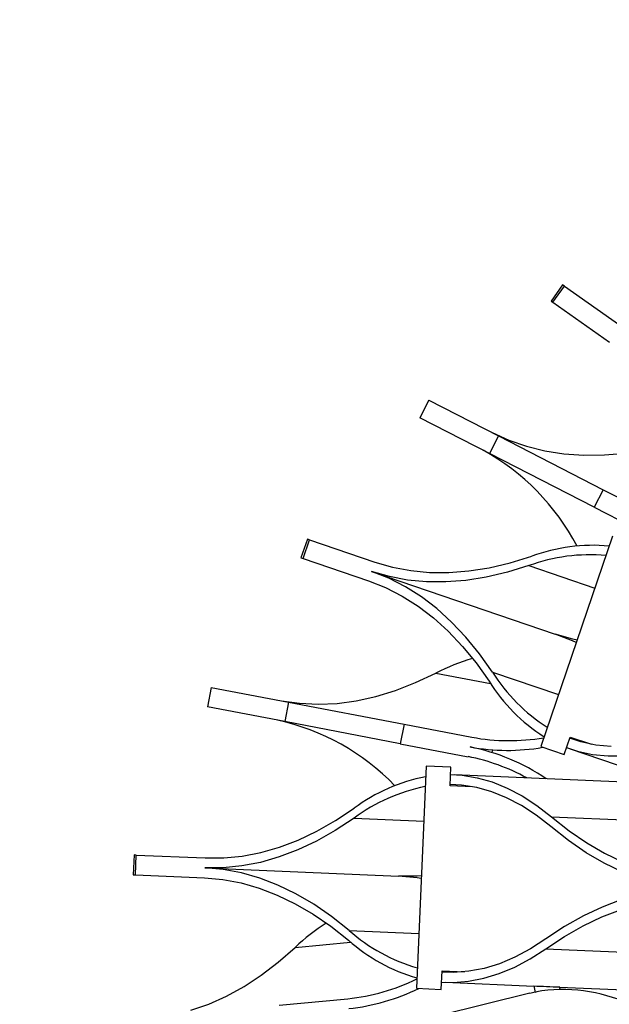
# Model space of a CAD drawing. Units: millimetres. Extents: x -2171 to 5656, y -14488 to 1793.
# Drawn here: x -2171 to -2052, y -14174 to -13975 of the extents above; entities that cross this region are included whole.
import ezdxf

# ---------------------------------------------------------------- set-up
doc = ezdxf.new("R2010")
doc.units = ezdxf.units.MM
doc.styles.add('ROMAND', font='romand')
doc.dimstyles.new('DIS_LISTINI', dxfattribs={"dimtxt": 10, "dimasz": 5, "dimexe": 3, "dimexo": 10, "dimgap": 5, "dimtad": 1, "dimdec": 1, "dimlfac": 0.1, "dimdsep": 46, "dimtxsty": 'ROMAND', "dimblk": 'OBLIQUE', "dimcen": 0, "dimse1": 1, "dimse2": 1, "dimadec": 0, "dimazin": 0, "dimtfac": 0.6, "dimtdec": 1, "dimtofl": 0, "dimtmove": 0, "dimatfit": 3, "dimldrblk": 'OBLIQUE', "dimfxl": 0, "dimtolj": 1, "dimarcsym": 0})

# ---------------------------------------------------------------- blocks, each defined once
blk = doc.blocks.new('_OBLIQUE')
at = {"color": 0, "linetype": 'ByBlock'}
blk.add_line((-0.5, -0.5), (0.5, 0.5), dxfattribs=at)
blk = doc.blocks.new('*D12')
at = {"color": 0, "lineweight": -2}
blk.add_line((-2163.27, -13874.72), (-1653.62, -13874.72), dxfattribs=at)
at = {"layer": 'DEFPOINTS', "color": 0}
for p in [(-1653.62, -13874.72), (-1653.62, -14250.29), (-2163.27, -14252.18)]:
    blk.add_point(p, dxfattribs=at)
at = {"color": 0, "lineweight": -2, "xscale": 15, "yscale": 15, "zscale": 15, "rotation": 180}
blk.add_blockref('_OBLIQUE', (-2163.27, -13874.72), dxfattribs=at)
at = {"color": 0, "lineweight": -2, "xscale": 15, "yscale": 15, "zscale": 15}
blk.add_blockref('_OBLIQUE', (-1653.62, -13874.72), dxfattribs=at)
at = {"color": 0, "insert": (-1908.48, -13851.72), "char_height": 30, "attachment_point": 5, "style": 'ROMAND'}
blk.add_mtext('\\A1;50cm', dxfattribs=at)

msp = doc.modelspace()

# ---------------------------------------------------------------- linework, layer by layer
at = {"color": 7, "linetype": 'Continuous'}
for p, q in [((-2061.28, -14028.58), (-2063.58, -14031.85)), ((-2063.23, -14032.1), (-2060.92, -14028.83)), ((-2060.92, -14028.83), (-2061.28, -14028.58)), ((-2060.92, -14028.83), (-2049.53, -14036.86)), ((-2063.58, -14031.85), (-2063.23, -14032.1)), ((-2063.23, -14032.1), (-2051.84, -14040.13)), ((-2088.29, -14051.83), (-2090.11, -14055.39)), ((-2088.29, -14051.83), (-2074.2, -14059.07)), ((-2076.02, -14062.63), (-2090.11, -14055.39)), ((-2074.2, -14059.07), (-2076.02, -14062.63)), ((-2075.5, -14058.4), (-2072.12, -14059.94)), ((-2074.2, -14059.07), (-2053.1, -14069.92)), ((-2072.12, -14059.94), (-2068.58, -14061.16)), ((-2068.58, -14061.16), (-2064.88, -14062.07)), ((-2054.93, -14073.47), (-2076.02, -14062.63)), ((-2064.88, -14062.07), (-2061.02, -14062.66)), ((-2061.02, -14062.66), (-2057, -14062.93)), ((-2057, -14062.93), (-2052.83, -14062.88)), ((-2052.83, -14062.88), (-2048.5, -14062.52)), ((-2053.1, -14069.92), (-2054.93, -14073.47)), ((-2053.1, -14069.92), (-2040.7, -14076.29)), ((-2054.93, -14073.47), (-2042.53, -14079.84)), ((-2112.76, -14079.9), (-2114.05, -14083.68)), ((-2113.64, -14083.82), (-2112.35, -14080.04)), ((-2112.35, -14080.04), (-2112.76, -14079.9)), ((-2112.35, -14080.04), (-2099.16, -14084.54)), ((-2051.22, -14079.3), (-2065.71, -14121.78)), ((-2114.05, -14083.68), (-2113.64, -14083.82)), ((-2113.64, -14083.82), (-2100.45, -14088.32)), ((-2099.16, -14084.54), (-2095.59, -14085.57)), ((-2076.08, -14085.68), (-2071.85, -14084.69)), ((-2071.85, -14084.69), (-2067.52, -14083.36)), ((-2096.23, -14087.46), (-2099.81, -14086.43)), ((-2096.34, -14087.8), (-2099.81, -14086.43)), ((-2099.81, -14086.43), (-2062.78, -14099.07)), ((-2095.59, -14085.57), (-2091.91, -14086.26)), ((-2091.91, -14086.26), (-2088.11, -14086.62)), ((-2088.11, -14086.62), (-2084.21, -14086.64)), ((-2084.21, -14086.64), (-2080.2, -14086.33)), ((-2080.2, -14086.33), (-2076.08, -14085.68)), ((-2072.43, -14086.58), (-2076.67, -14087.57)), ((-2068.09, -14085.25), (-2072.43, -14086.58)), ((-2100.45, -14088.32), (-2097, -14089.69)), ((-2093, -14089.51), (-2096.34, -14087.8)), ((-2092.54, -14088.16), (-2096.23, -14087.46)), ((-2088.73, -14088.52), (-2092.54, -14088.16)), ((-2084.82, -14088.54), (-2088.73, -14088.52)), ((-2080.8, -14088.22), (-2084.82, -14088.54)), ((-2076.67, -14087.57), (-2080.8, -14088.22)), ((-2097, -14089.69), (-2093.66, -14091.39)), ((-2089.77, -14091.55), (-2093, -14089.51)), ((-2093.66, -14091.39), (-2090.44, -14093.43)), ((-2086.66, -14093.92), (-2089.77, -14091.55)), ((-2090.44, -14093.43), (-2087.33, -14095.8)), ((-2083.67, -14096.63), (-2086.66, -14093.92)), ((-2087.33, -14095.8), (-2084.35, -14098.5)), ((-2080.8, -14099.67), (-2083.67, -14096.63)), ((-2084.35, -14098.5), (-2081.49, -14101.54)), ((-2059.2, -14100.1), (-2062.78, -14099.07)), ((-2059.31, -14100.44), (-2062.78, -14099.07)), ((-2078.05, -14103.05), (-2080.8, -14099.67)), ((-2058.55, -14100.79), (-2059.31, -14100.44)), ((-2058.38, -14100.29), (-2059.2, -14100.1)), ((-2081.49, -14101.54), (-2078.75, -14104.9)), ((-2075.43, -14106.75), (-2078.05, -14103.05)), ((-2078.75, -14104.9), (-2076.13, -14108.6)), ((-2090.95, -14108.87), (-2086.84, -14106.95)), ((-2094.99, -14110.43), (-2090.95, -14108.87)), ((-2132.13, -14109.82), (-2132.88, -14113.75)), ((-2132.13, -14109.82), (-2116.57, -14112.8)), ((-2098.98, -14111.65), (-2094.99, -14110.43)), ((-2118.01, -14112.52), (-2114.33, -14113.04)), ((-2116.57, -14112.8), (-2117.32, -14116.73)), ((-2116.57, -14112.8), (-2093.27, -14117.26)), ((-2114.33, -14113.04), (-2110.59, -14113.22)), ((-2106.78, -14113.05), (-2102.91, -14112.52)), ((-2102.91, -14112.52), (-2098.98, -14111.65)), ((-2117.32, -14116.73), (-2132.88, -14113.75)), ((-2110.59, -14113.22), (-2106.78, -14113.05)), ((-2094.02, -14121.19), (-2117.32, -14116.73)), ((-2093.27, -14117.26), (-2094.02, -14121.19)), ((-2093.27, -14117.26), (-2079.58, -14119.88)), ((-2060.98, -14123.39), (-2059.77, -14119.85)), ((-2057.64, -14120.81), (-2059.85, -14120.09)), ((-2059.77, -14119.85), (-2055.48, -14121.31)), ((-2054.62, -14121.46), (-2057.64, -14120.81)), ((-2094.02, -14121.19), (-2080.34, -14123.81)), ((-2075.44, -14122.44), (-2075.54, -14122.96)), ((-2065.71, -14121.78), (-2060.98, -14123.39)), ((-2060.5, -14121.98), (-2058.28, -14122.7)), ((-2059.75, -14122.25), (-2042.88, -14128)), ((-2058.28, -14122.7), (-2055.25, -14123.35)), ((-2051.49, -14121.76), (-2054.62, -14121.46)), ((-2055.25, -14123.35), (-2052.11, -14123.66)), ((-2052.11, -14123.66), (-2048.86, -14123.62)), ((-2088.82, -14125.73), (-2090.77, -14170.57)), ((-2083.83, -14125.95), (-2088.82, -14125.73)), ((-2083.99, -14129.69), (-2083.83, -14125.95)), ((-2083.89, -14127.44), (-2081.56, -14127.57)), ((-2044.01, -14129.15), (-2083.1, -14127.46)), ((-2081.56, -14127.57), (-2078.51, -14128.07)), ((-2078.51, -14128.07), (-2075.47, -14128.92)), ((-2075.47, -14128.92), (-2072.45, -14130.14)), ((-2079.47, -14129.89), (-2083.99, -14129.69)), ((-2081.66, -14129.57), (-2083.98, -14129.44)), ((-2078.61, -14130.06), (-2081.66, -14129.57)), ((-2075.58, -14130.92), (-2078.61, -14130.06)), ((-2072.57, -14132.13), (-2075.58, -14130.92)), ((-2072.45, -14130.14), (-2069.45, -14131.72)), ((-2069.59, -14133.7), (-2072.57, -14132.13)), ((-2069.45, -14131.72), (-2066.48, -14133.65)), ((-2107.1, -14136.71), (-2103.32, -14134.22)), ((-2066.62, -14135.63), (-2069.59, -14133.7)), ((-2066.48, -14133.65), (-2063.54, -14135.95)), ((-2110.88, -14138.85), (-2107.1, -14136.71)), ((-2103.34, -14136.2), (-2107.13, -14138.69)), ((-2063.69, -14137.92), (-2066.62, -14135.63)), ((-2063.54, -14135.95), (-2059.98, -14138.75)), ((-2063.54, -14135.95), (-2024.45, -14137.64)), ((-2114.65, -14140.64), (-2110.88, -14138.85)), ((-2107.13, -14138.69), (-2110.92, -14140.84)), ((-2060.13, -14140.73), (-2063.69, -14137.92)), ((-2059.98, -14138.75), (-2056.41, -14141.21)), ((-2118.41, -14142.07), (-2114.65, -14140.64)), ((-2110.92, -14140.84), (-2114.69, -14142.63)), ((-2056.54, -14143.19), (-2060.13, -14140.73)), ((-2122.16, -14143.15), (-2118.41, -14142.07)), ((-2114.69, -14142.63), (-2118.46, -14144.06)), ((-2056.41, -14141.21), (-2052.81, -14143.32)), ((-2147.71, -14143.64), (-2147.88, -14147.64)), ((-2147.27, -14143.66), (-2147.71, -14143.64)), ((-2147.45, -14147.66), (-2147.27, -14143.66)), ((-2147.27, -14143.66), (-2133.35, -14144.26)), ((-2133.35, -14144.26), (-2129.63, -14144.25)), ((-2129.63, -14144.25), (-2125.91, -14143.88)), ((-2125.91, -14143.88), (-2122.16, -14143.15)), ((-2118.46, -14144.06), (-2122.23, -14145.15)), ((-2052.93, -14145.3), (-2056.54, -14143.19)), ((-2052.81, -14143.32), (-2049.18, -14145.07)), ((-2129.71, -14146.25), (-2133.44, -14146.26)), ((-2129.73, -14146.6), (-2133.44, -14146.26)), ((-2133.44, -14146.26), (-2094.35, -14147.95)), ((-2126.04, -14147.29), (-2129.73, -14146.6)), ((-2125.98, -14145.87), (-2129.71, -14146.25)), ((-2122.23, -14145.15), (-2125.98, -14145.87)), ((-2049.3, -14147.06), (-2052.93, -14145.3)), ((-2147.88, -14147.64), (-2147.45, -14147.66)), ((-2147.45, -14147.66), (-2133.52, -14148.26)), ((-2133.52, -14148.26), (-2129.82, -14148.6)), ((-2129.82, -14148.6), (-2126.14, -14149.29)), ((-2122.36, -14148.34), (-2126.04, -14147.29)), ((-2118.71, -14149.75), (-2122.36, -14148.34)), ((-2090.62, -14147.94), (-2094.35, -14147.95)), ((-2090.64, -14148.29), (-2094.35, -14147.95)), ((-2089.81, -14148.42), (-2090.64, -14148.29)), ((-2089.78, -14147.89), (-2090.62, -14147.94)), ((-2126.14, -14149.29), (-2122.48, -14150.34)), ((-2122.48, -14150.34), (-2118.83, -14151.74)), ((-2115.08, -14151.5), (-2118.71, -14149.75)), ((-2118.83, -14151.74), (-2115.21, -14153.49)), ((-2111.47, -14153.61), (-2115.08, -14151.5)), ((-2049.55, -14152.74), (-2053.32, -14154.18)), ((-2115.21, -14153.49), (-2111.6, -14155.59)), ((-2107.88, -14156.08), (-2111.47, -14153.61)), ((-2053.32, -14154.18), (-2057.1, -14155.97)), ((-2053.36, -14156.17), (-2049.6, -14154.73)), ((-2111.6, -14155.59), (-2108.03, -14158.05)), ((-2104.32, -14158.89), (-2107.88, -14156.08)), ((-2057.1, -14155.97), (-2060.88, -14158.11)), ((-2057.13, -14157.95), (-2053.36, -14156.17)), ((-2108.03, -14158.05), (-2104.48, -14160.86)), ((-2060.88, -14158.11), (-2064.67, -14160.61)), ((-2060.91, -14160.09), (-2057.13, -14157.95)), ((-2064.67, -14160.61), (-2067.79, -14162.63)), ((-2064.69, -14162.58), (-2060.91, -14160.09)), ((-2118.62, -14165.29), (-2115.22, -14162.3)), ((-2067.79, -14162.63), (-2070.91, -14164.3)), ((-2067.82, -14164.61), (-2064.69, -14162.58)), ((-2064.69, -14162.58), (-2025.6, -14164.28)), ((-2070.91, -14164.3), (-2074.02, -14165.6)), ((-2070.95, -14166.28), (-2067.82, -14164.61)), ((-2122.06, -14167.94), (-2118.62, -14165.29)), ((-2077.12, -14166.55), (-2080.21, -14167.14)), ((-2074.02, -14165.6), (-2077.12, -14166.55)), ((-2074.07, -14167.6), (-2070.95, -14166.28)), ((-2125.54, -14170.23), (-2122.06, -14167.94)), ((-2085.77, -14170.79), (-2085.61, -14167.05)), ((-2083.29, -14167.37), (-2085.62, -14167.3)), ((-2085.61, -14167.05), (-2081.09, -14167.24)), ((-2080.21, -14167.14), (-2083.29, -14167.37)), ((-2080.29, -14169.14), (-2077.19, -14168.55)), ((-2077.19, -14168.55), (-2074.07, -14167.6)), ((-2129.07, -14172.17), (-2125.54, -14170.23)), ((-2090.77, -14170.57), (-2085.77, -14170.79)), ((-2085.71, -14169.3), (-2083.37, -14169.37)), ((-2084.91, -14169.35), (-2067.11, -14170.12)), ((-2083.37, -14169.37), (-2080.29, -14169.14)), ((-2067.12, -14170.08), (-2066.79, -14171.38)), ((-2061.79, -14170.77), (-2061.91, -14170.29)), ((-2061.9, -14170.34), (-2045.82, -14171.04)), ((-2132.63, -14173.76), (-2129.07, -14172.17)), ((-2118.48, -14174), (-2104.61, -14172.66)), ((-2067.87, -14171.54), (-2105.85, -14180.92)), ((-2067.87, -14171.54), (-2066.81, -14171.3)), ((-2136.24, -14175), (-2132.63, -14173.76))]:
    msp.add_line(p, q, dxfattribs=at)
at = {"color": 8, "linetype": 'Continuous'}
for p, q in [((-2068.09, -14085.25), (-2054.8, -14089.79)), ((-2086.84, -14106.95), (-2075.82, -14109.06)), ((-2075.43, -14106.75), (-2062.13, -14111.29)), ((-2103.34, -14136.2), (-2089.3, -14136.81)), ((-2104.32, -14158.89), (-2090.29, -14159.5)), ((-2115.22, -14162.3), (-2104.04, -14161.22))]:
    msp.add_line(p, q, dxfattribs=at)
at = {"color": 7, "linetype": 'Continuous'}
for centre, radius, start, end in [((-2099.89, -14103.01), 46.84, 27.6105, 61.2048), ((-2055.17, -14116.81), 35.66, 84.7381, 110.2581), ((-2055.72, -14119.12), 36.06, 84.9564, 110.074), ((-2067.73, -14144.12), 41.79, 106.2711, 117.2104), ((-2044.93, -14087.51), 36.06, 212.246, 237.3636), ((-2045.91, -14089.67), 35.66, 212.0619, 237.5819), ((-2128.85, -14162.19), 46.84, 43.9705, 77.5648), ((-2072.04, -14079.46), 41.12, 259.428, 279.717), ((-2072.4, -14081.3), 41.24, 259.4326, 279.9379), ((-2088.16, -14163.04), 42, 55.8877, 78.7415), ((-2088.15, -14163.78), 40.73, 61.1923, 78.9432), ((-2082.05, -14162.84), 35.66, 101.0981, 126.6181), ((-2081.93, -14165.21), 36.06, 101.3164, 126.434), ((-2086.41, -14192.58), 41.79, 122.6311, 133.5704), ((-2080.48, -14131.84), 36.06, 228.606, 253.7236), ((-2080.81, -14134.19), 35.66, 228.4219, 253.9419), ((-2108.76, -14131.75), 41.12, 275.788, 296.077), ((-2108.58, -14133.62), 41.24, 275.7926, 296.2979), ((-2061.42, -14204.8), 33.98, 64.3474, 96.8435)]:
    msp.add_arc(centre, radius, start, end, dxfattribs=at)
for centre, major_axis, start_param, end_param in [((-2073.72, -13564.49), (2906.08, -125.87), 4.723668, 4.725458), ((-1975.33, -14771.64), (2823.87, 697.79), 1.551349, 1.551819)]:
    msp.add_ellipse(centre, major_axis=major_axis, ratio=0.207912, start_param=start_param, end_param=end_param, dxfattribs=at)

# ---------------------------------------------------------------- dimensions: what is measured, and where the dimension line sits
dim = msp.add_linear_dim(base=(-1653.62, -13874.72), p1=(-2163.27, -14252.18), p2=(-1653.62, -14250.29), text='50cm', dimstyle='DIS_LISTINI', override={"dimtxt": 30, "dimasz": 15, "dimgap": 8, "dimdec": 1, "dimpost": '<>cm'})
dim.commit()
dim.dimension.update_dxf_attribs({"geometry": '*D12', "text_midpoint": (-1908.48, -13874.72), "dimtype": 160})

doc.saveas('drawing.dxf')
